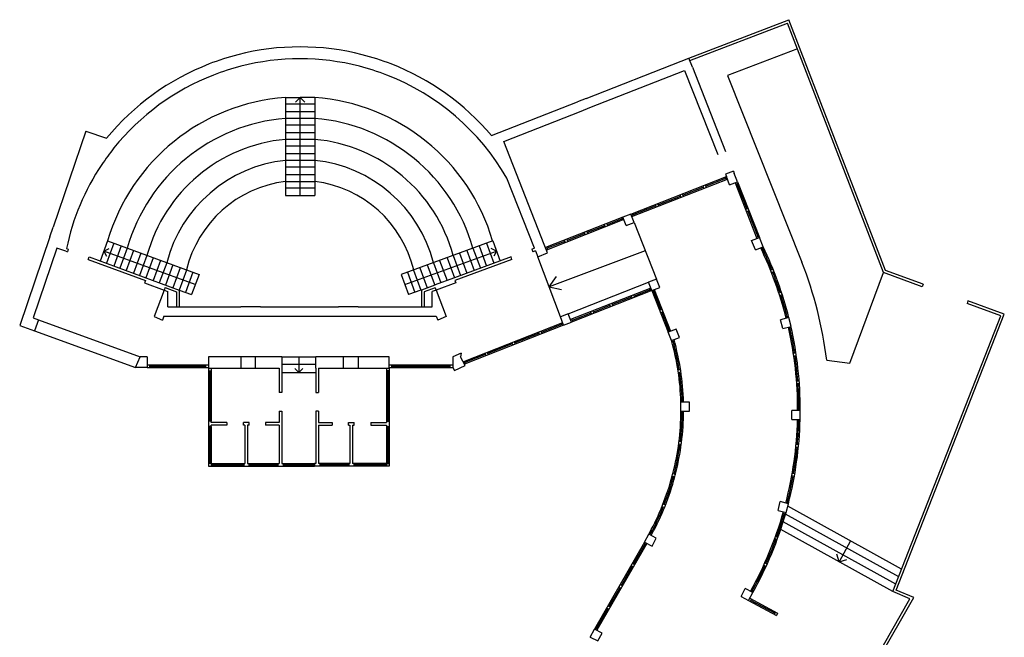
# Model space of a CAD drawing. Units: millimetres. Extents: x 1 to 447, y 0 to 406.
# Drawn here: x 17 to 55, y 269 to 293 of the extents above; entities that cross this region are included whole.
import ezdxf

# ---------------------------------------------------------------- set-up
doc = ezdxf.new("R2010")
doc.units = ezdxf.units.MM

msp = doc.modelspace()

# ---------------------------------------------------------------- linework, layer by layer
for p, q in [((42.724, 291.196), (46.52, 292.657)), ((50.186, 283.131), (46.52, 292.657)), ((42.76, 291.103), (46.463, 292.528)), ((50.109, 283.053), (46.463, 292.528)), ((46.838, 291.552), (44.193, 290.535)), ((42.424, 291.078), (42.724, 291.196)), ((42.86, 290.849), (42.724, 291.196)), ((38.823, 289.664), (42.424, 291.078)), ((38.959, 289.317), (42.56, 290.731)), ((44.193, 290.535), (47.014, 283.442)), ((27.408, 289.707), (27.408, 285.975)), ((27.408, 289.707), (27.967, 289.707)), ((27.967, 289.707), (27.787, 289.523)), ((28.525, 289.707), (27.967, 289.707)), ((27.967, 285.975), (27.967, 289.707)), ((27.967, 289.707), (28.146, 289.523)), ((28.525, 289.707), (28.525, 285.975)), ((38.823, 289.664), (38.493, 289.534)), ((27.408, 289.457), (28.525, 289.457)), ((35.231, 288.253), (38.493, 289.534)), ((38.629, 289.187), (38.959, 289.317)), ((27.408, 289.168), (28.525, 289.168)), ((27.408, 288.911), (28.525, 288.911)), ((35.695, 288.034), (38.629, 289.187)), ((27.408, 288.661), (28.525, 288.661)), ((19.834, 288.428), (18.593, 284.775)), ((19.834, 288.428), (20.624, 288.16)), ((27.408, 288.371), (28.525, 288.371)), ((27.408, 288.113), (28.525, 288.113)), ((27.408, 287.863), (28.525, 287.863)), ((37.231, 284.122), (35.695, 288.034)), ((27.408, 287.574), (28.525, 287.574)), ((27.408, 287.315), (28.525, 287.315)), ((27.408, 287.065), (28.525, 287.065)), ((27.408, 286.775), (28.525, 286.775)), ((36.859, 283.976), (35.811, 286.643)), ((44.141, 286.589), (44.104, 286.682)), ((44.409, 286.905), (44.109, 286.787)), ((27.408, 286.515), (28.525, 286.515)), ((27.408, 286.265), (28.525, 286.265)), ((43.245, 286.345), (43.282, 286.252)), ((43.338, 286.382), (43.375, 286.289)), ((44.476, 286.461), (45.305, 284.351)), ((44.495, 286.414), (44.588, 286.451)), ((44.541, 286.432), (44.919, 285.471)), ((44.569, 286.497), (45.398, 284.388)), ((27.408, 285.975), (28.525, 285.975)), ((42.38, 286.005), (42.416, 285.912)), ((42.473, 286.042), (42.509, 285.949)), ((41.439, 285.636), (41.476, 285.543)), ((41.532, 285.672), (41.569, 285.579)), ((40.19, 285.091), (40.172, 285.138)), ((40.602, 285.199), (40.565, 285.292)), ((44.965, 285.489), (44.872, 285.452)), ((45.002, 285.396), (44.909, 285.359)), ((44.955, 285.378), (45.333, 284.416)), ((18.468, 284.407), (18.593, 284.775)), ((39.512, 284.879), (39.549, 284.786)), ((39.605, 284.915), (39.642, 284.822)), ((40.208, 285.045), (40.19, 285.091)), ((18.468, 284.407), (17.324, 281.04)), ((38.753, 284.581), (38.79, 284.488)), ((38.846, 284.617), (38.883, 284.524)), ((45.287, 284.398), (45.38, 284.434)), ((20.659, 284.252), (20.379, 283.49)), ((20.893, 284.166), (20.614, 283.404)), ((20.659, 284.252), (24.13, 282.976)), ((21.176, 284.062), (20.896, 283.3)), ((35.275, 284.252), (31.803, 282.976)), ((34.757, 284.062), (35.037, 283.3)), ((35.04, 284.166), (35.32, 283.404)), ((35.275, 284.252), (35.554, 283.49)), ((37.357, 283.802), (37.231, 284.122)), ((37.325, 284.02), (37.362, 283.927)), ((37.992, 284.282), (38.028, 284.189)), ((38.085, 284.318), (38.121, 284.225)), ((18.734, 283.978), (17.834, 281.328)), ((19.078, 283.862), (18.734, 283.978)), ((19.078, 283.862), (19.133, 283.841)), ((19.099, 283.961), (19.168, 283.935)), ((19.168, 283.935), (19.133, 283.841)), ((19.927, 283.55), (19.961, 283.644)), ((19.961, 283.644), (23.381, 282.387)), ((20.519, 283.871), (20.72, 283.961)), ((23.99, 282.596), (20.519, 283.871)), ((20.519, 283.871), (20.614, 283.672)), ((21.406, 283.977), (21.126, 283.216)), ((21.641, 283.891), (21.361, 283.129)), ((21.924, 283.787), (21.644, 283.026)), ((22.154, 283.702), (21.875, 282.941)), ((31.943, 282.596), (35.415, 283.871)), ((33.779, 283.702), (34.059, 282.941)), ((35.972, 283.644), (33.824, 282.854)), ((34.01, 283.787), (34.29, 283.026)), ((34.292, 283.891), (34.572, 283.129)), ((34.527, 283.977), (34.807, 283.216)), ((35.415, 283.871), (35.213, 283.961)), ((35.415, 283.871), (35.319, 283.672)), ((36.006, 283.55), (35.972, 283.644)), ((36.861, 283.97), (36.765, 283.935)), ((36.765, 283.935), (36.8, 283.841)), ((36.898, 283.877), (36.8, 283.841)), ((36.898, 283.877), (36.985, 283.655)), ((36.985, 283.655), (37.357, 283.802)), ((41.066, 283.88), (37.414, 282.514)), ((45.515, 283.963), (45.468, 283.945)), ((45.561, 283.982), (45.515, 283.963)), ((19.927, 283.55), (22.097, 282.752)), ((22.389, 283.616), (22.109, 282.854)), ((22.672, 283.512), (22.392, 282.751)), ((22.903, 283.427), (22.623, 282.666)), ((23.138, 283.341), (22.858, 282.579)), ((32.795, 283.341), (33.077, 282.574)), ((33.03, 283.427), (33.31, 282.666)), ((33.262, 283.512), (33.542, 282.751)), ((33.544, 283.616), (33.824, 282.854)), ((36.006, 283.55), (33.836, 282.752)), ((23.42, 283.237), (23.141, 282.476)), ((23.661, 283.149), (23.381, 282.387)), ((23.895, 283.063), (23.616, 282.301)), ((24.13, 282.976), (23.85, 282.215)), ((31.803, 282.976), (32.083, 282.215)), ((32.038, 283.063), (32.318, 282.301)), ((32.273, 283.149), (32.552, 282.387)), ((32.513, 283.237), (32.793, 282.476)), ((37.414, 282.514), (37.701, 282.898)), ((45.821, 283.143), (45.913, 283.18)), ((45.858, 283.05), (45.951, 283.087)), ((48.83, 279.614), (50.109, 283.053)), ((51.573, 282.513), (50.109, 283.053)), ((51.607, 282.607), (50.186, 283.131)), ((22.097, 282.752), (22.063, 282.659)), ((22.063, 282.659), (22.806, 282.385)), ((33.077, 282.574), (32.571, 282.388)), ((33.871, 282.659), (33.127, 282.385)), ((33.836, 282.752), (33.871, 282.659)), ((37.414, 282.514), (37.882, 282.413)), ((37.414, 282.514), (37.414, 282.514)), ((37.414, 282.514), (37.414, 282.514)), ((38.143, 281.49), (41.189, 282.686)), ((51.607, 282.607), (51.573, 282.513)), ((22.806, 282.385), (22.429, 281.382)), ((22.841, 282.479), (22.806, 282.385)), ((22.806, 282.385), (22.949, 282.337)), ((22.841, 282.479), (23.281, 282.317)), ((22.949, 281.756), (22.949, 282.337)), ((23.281, 282.317), (23.281, 281.756)), ((23.381, 282.387), (23.381, 281.756)), ((23.381, 282.387), (23.85, 282.215)), ((32.552, 282.387), (32.083, 282.215)), ((32.571, 282.388), (32.571, 281.757)), ((33.095, 282.474), (32.671, 282.318)), ((32.671, 282.318), (32.671, 281.757)), ((33.127, 282.385), (32.984, 282.337)), ((32.984, 281.756), (32.984, 282.337)), ((33.095, 282.474), (33.127, 282.385)), ((33.127, 282.385), (33.504, 281.382)), ((41.277, 282.46), (38.231, 281.264)), ((41.314, 282.367), (38.268, 281.171)), ((40.531, 282.167), (40.568, 282.074)), ((40.624, 282.204), (40.661, 282.111)), ((41.249, 282.396), (40.642, 282.157)), ((41.231, 282.442), (41.267, 282.349)), ((41.314, 282.367), (41.935, 280.786)), ((41.332, 282.321), (41.425, 282.357)), ((41.36, 282.386), (41.653, 281.641)), ((41.407, 282.404), (42.028, 280.822)), ((46.136, 282.28), (46.231, 282.312)), ((46.168, 282.185), (46.263, 282.217)), ((39.726, 281.797), (39.097, 281.55)), ((39.708, 281.844), (39.744, 281.751)), ((39.801, 281.88), (39.837, 281.787)), ((40.549, 282.121), (39.819, 281.834)), ((53.314, 281.977), (53.279, 281.883)), ((54.563, 281.409), (53.279, 281.883)), ((54.693, 281.468), (53.314, 281.977)), ((22.801, 281.401), (22.743, 281.247)), ((22.801, 281.401), (25.719, 281.401)), ((22.949, 281.756), (25.719, 281.756)), ((26.469, 281.756), (25.719, 281.756)), ((25.719, 281.401), (26.469, 281.401)), ((26.469, 281.756), (29.424, 281.756)), ((26.469, 281.401), (29.424, 281.401)), ((30.174, 281.756), (29.424, 281.756)), ((29.424, 281.401), (30.174, 281.401)), ((30.174, 281.756), (32.984, 281.756)), ((30.174, 281.401), (33.132, 281.401)), ((33.132, 281.401), (33.19, 281.247)), ((39.004, 281.514), (38.296, 281.236)), ((38.985, 281.56), (39.022, 281.467)), ((39.079, 281.597), (39.115, 281.504)), ((41.606, 281.623), (41.699, 281.66)), ((41.643, 281.53), (41.736, 281.567)), ((41.689, 281.548), (41.981, 280.804)), ((46.404, 281.366), (46.501, 281.39)), ((50.466, 270.938), (54.563, 281.409)), ((50.594, 270.991), (54.693, 281.468)), ((17.324, 281.04), (17.884, 280.837)), ((17.834, 281.328), (18.036, 281.255)), ((18.036, 281.255), (17.884, 280.837)), ((18.036, 281.255), (21.891, 279.855)), ((22.429, 281.382), (22.743, 281.247)), ((33.504, 281.382), (33.19, 281.247)), ((37.931, 281.146), (34.164, 279.667)), ((37.968, 281.053), (34.2, 279.574)), ((37.949, 281.1), (37.122, 280.775)), ((38.278, 281.282), (38.296, 281.236)), ((38.296, 281.236), (38.314, 281.189)), ((17.884, 280.837), (21.72, 279.445)), ((37.029, 280.738), (36.112, 280.378)), ((37.011, 280.785), (37.047, 280.692)), ((37.104, 280.821), (37.14, 280.728)), ((41.917, 280.832), (42.01, 280.869)), ((46.508, 280.936), (46.605, 280.96)), ((36.019, 280.342), (35.088, 279.976)), ((36.001, 280.388), (36.038, 280.295)), ((36.094, 280.425), (36.131, 280.332)), ((42.077, 280.42), (42.167, 280.455)), ((34.076, 279.985), (33.76, 279.855)), ((34.076, 279.985), (34.051, 279.855)), ((34.995, 279.939), (34.224, 279.636)), ((34.977, 279.986), (35.013, 279.893)), ((35.07, 280.022), (35.106, 279.929)), ((46.686, 279.991), (46.785, 280.006)), ((46.701, 279.892), (46.8, 279.907)), ((21.72, 279.445), (21.891, 279.855)), ((22.165, 279.855), (21.891, 279.855)), ((22.165, 279.855), (22.165, 279.445)), ((22.165, 279.545), (24.491, 279.545)), ((22.265, 279.445), (22.265, 279.545)), ((24.391, 279.445), (24.391, 279.545)), ((25.719, 279.855), (24.491, 279.855)), ((24.491, 279.855), (24.491, 279.425)), ((25.719, 279.855), (25.719, 279.425)), ((26.261, 279.855), (25.719, 279.855)), ((27.27, 279.855), (26.261, 279.855)), ((26.261, 279.855), (26.261, 279.425)), ((27.27, 279.855), (28.565, 279.855)), ((27.27, 279.855), (27.27, 279.425)), ((27.27, 279.576), (28.565, 279.576)), ((27.917, 279.855), (27.917, 279.255)), ((29.596, 279.855), (28.565, 279.855)), ((28.565, 279.425), (28.565, 279.855)), ((30.174, 279.855), (29.596, 279.855)), ((29.596, 279.855), (29.596, 279.425)), ((31.344, 279.855), (30.174, 279.855)), ((30.174, 279.855), (30.174, 279.425)), ((31.344, 279.425), (31.344, 279.855)), ((31.344, 279.545), (33.76, 279.545)), ((31.444, 279.445), (31.444, 279.545)), ((33.66, 279.445), (33.66, 279.545)), ((33.76, 279.855), (33.76, 279.445)), ((33.827, 279.33), (34.23, 279.517)), ((34.23, 279.517), (34.051, 279.855)), ((34.247, 279.592), (34.2, 279.681)), ((47.953, 279.729), (48.83, 279.614)), ((22.165, 279.445), (21.72, 279.445)), ((22.165, 279.445), (24.491, 279.445)), ((22.265, 279.495), (24.391, 279.495)), ((24.491, 279.445), (24.491, 277.405)), ((24.491, 279.425), (25.719, 279.425)), ((24.491, 279.325), (24.591, 279.325)), ((24.541, 279.325), (24.541, 277.405)), ((24.591, 279.425), (24.591, 277.405)), ((25.719, 279.425), (26.261, 279.425)), ((26.261, 279.425), (27.17, 279.425)), ((27.17, 279.425), (27.17, 278.503)), ((27.27, 279.425), (27.27, 278.503)), ((27.27, 279.255), (28.565, 279.255)), ((27.917, 279.255), (27.763, 279.406)), ((27.917, 279.255), (28.072, 279.406)), ((28.565, 279.425), (28.565, 278.503)), ((28.665, 279.425), (28.665, 278.503)), ((28.665, 279.425), (29.596, 279.425)), ((29.596, 279.425), (30.174, 279.425)), ((30.174, 279.425), (31.344, 279.425)), ((31.244, 279.425), (31.244, 277.405)), ((31.344, 279.325), (31.244, 279.325)), ((31.294, 279.325), (31.294, 277.405)), ((31.344, 279.445), (33.76, 279.445)), ((31.344, 279.425), (31.344, 277.405)), ((31.444, 279.495), (33.66, 279.495)), ((33.76, 279.445), (33.827, 279.33)), ((42.306, 279.361), (42.405, 279.375)), ((42.321, 279.262), (42.419, 279.276)), ((46.807, 278.938), (46.907, 278.946)), ((46.815, 278.839), (46.915, 278.846)), ((27.27, 278.503), (27.17, 278.503)), ((28.565, 278.503), (28.665, 278.503)), ((42.419, 278.185), (42.519, 278.185)), ((27.17, 277.791), (27.17, 277.355)), ((27.17, 277.791), (27.27, 277.791)), ((27.27, 277.791), (27.27, 275.804)), ((28.565, 277.791), (28.565, 275.804)), ((28.665, 277.791), (28.565, 277.791)), ((28.665, 277.791), (28.665, 277.355)), ((42.42, 277.742), (42.52, 277.742)), ((46.85, 277.862), (46.95, 277.862)), ((24.591, 277.405), (24.491, 277.405)), ((24.491, 277.405), (24.491, 277.205)), ((24.591, 277.355), (24.591, 277.405)), ((25.186, 277.355), (24.591, 277.355)), ((25.186, 277.355), (25.186, 277.255)), ((25.813, 277.255), (25.813, 277.355)), ((26.028, 277.355), (25.813, 277.355)), ((26.028, 277.255), (26.028, 277.355)), ((27.17, 277.355), (26.656, 277.355)), ((26.656, 277.355), (26.656, 277.255)), ((28.665, 277.355), (29.179, 277.355)), ((29.179, 277.355), (29.179, 277.255)), ((29.807, 277.355), (30.022, 277.355)), ((29.807, 277.255), (29.807, 277.355)), ((30.022, 277.255), (30.022, 277.355)), ((30.649, 277.355), (31.244, 277.355)), ((30.649, 277.355), (30.649, 277.255)), ((31.244, 277.405), (31.244, 277.355)), ((31.244, 277.405), (31.344, 277.405)), ((31.344, 277.405), (31.344, 277.205)), ((46.844, 277.42), (46.944, 277.42)), ((24.591, 277.205), (24.491, 277.205)), ((24.491, 277.205), (24.491, 275.804)), ((24.541, 277.205), (24.541, 275.804)), ((24.591, 277.205), (24.591, 277.255)), ((25.186, 277.255), (24.591, 277.255)), ((24.591, 277.205), (24.591, 275.804)), ((25.875, 277.255), (25.813, 277.255)), ((25.875, 277.255), (25.875, 275.804)), ((25.975, 277.255), (25.975, 275.804)), ((26.028, 277.255), (25.975, 277.255)), ((27.17, 277.255), (26.656, 277.255)), ((27.17, 277.255), (27.17, 275.804)), ((28.665, 277.255), (28.665, 275.804)), ((28.665, 277.255), (29.179, 277.255)), ((29.807, 277.255), (29.86, 277.255)), ((29.86, 277.255), (29.86, 275.804)), ((29.96, 277.255), (29.96, 275.804)), ((29.96, 277.255), (30.022, 277.255)), ((30.649, 277.255), (31.244, 277.255)), ((31.244, 277.255), (31.244, 277.205)), ((31.244, 277.205), (31.344, 277.205)), ((31.244, 277.205), (31.244, 275.804)), ((31.294, 277.205), (31.294, 275.804)), ((31.344, 277.205), (31.344, 275.804)), ((42.335, 276.55), (42.435, 276.537)), ((42.348, 276.649), (42.447, 276.637)), ((46.789, 276.531), (46.889, 276.522)), ((46.78, 276.432), (46.88, 276.422)), ((24.491, 275.804), (24.491, 275.704)), ((24.591, 275.804), (24.491, 275.804)), ((24.591, 275.804), (24.591, 275.704)), ((24.591, 275.804), (25.825, 275.804)), ((25.825, 275.804), (25.875, 275.804)), ((25.825, 275.804), (25.825, 275.704)), ((25.975, 275.804), (26.025, 275.804)), ((26.025, 275.804), (26.025, 275.704)), ((26.025, 275.804), (27.12, 275.804)), ((27.12, 275.804), (27.12, 275.704)), ((27.12, 275.804), (27.17, 275.804)), ((27.27, 275.804), (27.32, 275.804)), ((27.32, 275.804), (27.32, 275.704)), ((27.32, 275.804), (28.515, 275.804)), ((28.515, 275.804), (28.515, 275.704)), ((28.565, 275.804), (28.515, 275.804)), ((28.715, 275.804), (28.665, 275.804)), ((28.715, 275.804), (28.715, 275.704)), ((29.81, 275.804), (28.715, 275.804)), ((29.81, 275.804), (29.81, 275.704)), ((29.86, 275.804), (29.81, 275.804)), ((30.01, 275.804), (29.96, 275.804)), ((30.01, 275.804), (30.01, 275.704)), ((31.244, 275.804), (30.01, 275.804)), ((31.244, 275.804), (31.244, 275.704)), ((31.244, 275.804), (31.344, 275.804)), ((31.344, 275.804), (31.344, 275.704)), ((24.491, 275.704), (24.591, 275.704)), ((24.591, 275.754), (25.825, 275.754)), ((24.591, 275.704), (25.825, 275.704)), ((25.825, 275.704), (26.025, 275.704)), ((26.025, 275.754), (27.12, 275.754)), ((26.025, 275.704), (27.12, 275.704)), ((27.12, 275.704), (27.32, 275.704)), ((27.32, 275.754), (28.515, 275.754)), ((27.32, 275.704), (28.515, 275.704)), ((28.715, 275.704), (28.515, 275.704)), ((29.81, 275.754), (28.715, 275.754)), ((29.81, 275.704), (28.715, 275.704)), ((30.01, 275.704), (29.81, 275.704)), ((31.244, 275.754), (30.01, 275.754)), ((31.244, 275.704), (30.01, 275.704)), ((31.344, 275.704), (31.244, 275.704)), ((42.117, 275.425), (42.214, 275.4)), ((46.645, 275.439), (46.744, 275.422)), ((42.092, 275.329), (42.189, 275.304)), ((46.628, 275.34), (46.727, 275.324)), ((46.413, 274.346), (46.509, 274.321)), ((41.705, 274.171), (41.798, 274.135)), ((41.741, 274.265), (41.834, 274.228)), ((46.297, 273.919), (46.394, 273.894)), ((50.797, 271.784), (46.477, 274.176)), ((50.576, 271.22), (46.302, 273.587)), ((50.687, 271.502), (46.39, 273.881)), ((50.466, 270.938), (46.208, 273.297)), ((41.04, 272.812), (39.139, 269.512)), ((41.224, 273.159), (41.267, 273.136)), ((41.268, 273.136), (41.312, 273.113)), ((45.979, 272.946), (46.068, 272.899)), ((46.013, 273.041), (46.102, 272.994)), ((48.858, 272.858), (48.422, 272.07)), ((41.128, 272.766), (39.228, 269.465)), ((41.059, 272.746), (40.621, 271.985)), ((41.015, 272.769), (41.103, 272.722)), ((48.422, 272.07), (48.335, 272.36)), ((48.422, 272.07), (48.713, 272.15)), ((40.571, 271.898), (40.158, 271.181)), ((40.528, 271.923), (40.614, 271.873)), ((40.528, 271.923), (40.614, 271.873)), ((40.578, 272.01), (40.664, 271.96)), ((45.562, 271.935), (45.65, 271.889)), ((45.603, 272.027), (45.692, 271.98)), ((40.108, 271.094), (39.696, 270.378)), ((40.065, 271.119), (40.151, 271.069)), ((40.065, 271.119), (40.151, 271.069)), ((40.115, 271.206), (40.201, 271.156)), ((45.083, 270.987), (45.172, 270.94)), ((51.111, 270.658), (50.466, 270.938)), ((51.254, 270.705), (50.594, 270.991)), ((44.988, 270.593), (46.044, 270.023)), ((45.038, 270.68), (46.091, 270.111)), ((45.096, 270.649), (45.049, 270.561)), ((45.98, 270.115), (45.067, 270.595)), ((49.611, 268.04), (51.111, 270.658)), ((49.697, 267.991), (51.254, 270.705)), ((39.646, 270.291), (39.209, 269.532)), ((39.603, 270.316), (39.689, 270.266)), ((39.603, 270.316), (39.689, 270.266)), ((39.652, 270.403), (39.739, 270.353)), ((46.003, 270.158), (45.956, 270.071)), ((46.091, 270.111), (46.044, 270.023)), ((39.164, 269.555), (39.253, 269.509))]:
    msp.add_line(p, q)
at = {"extrusion": (0, 0, -1)}
for p, q in [((42.56, 290.731), (43.817, 287.531)), ((42.86, 290.849), (44.117, 287.648)), ((40.518, 285.274), (44.144, 286.698)), ((43.357, 286.335), (44.122, 286.636)), ((44.109, 286.787), (44.144, 286.698)), ((44.269, 286.379), (44.144, 286.698)), ((44.409, 286.905), (44.444, 286.816)), ((44.569, 286.497), (44.444, 286.816)), ((40.555, 285.181), (44.181, 286.605)), ((42.491, 285.995), (43.264, 286.299)), ((44.269, 286.379), (44.569, 286.497)), ((41.55, 285.626), (42.398, 285.959)), ((40.583, 285.246), (41.457, 285.589)), ((40.218, 285.156), (37.278, 284.002)), ((40.518, 285.274), (40.218, 285.156)), ((40.344, 284.838), (40.218, 285.156)), ((40.644, 284.955), (40.518, 285.274)), ((40.255, 285.063), (37.315, 283.909)), ((39.53, 284.832), (38.865, 284.571)), ((40.19, 285.091), (39.624, 284.869)), ((40.344, 284.838), (40.644, 284.955)), ((40.644, 284.955), (41.489, 282.804)), ((38.772, 284.534), (38.103, 284.272)), ((45.104, 284.272), (45.398, 284.388)), ((45.54, 284.027), (45.398, 284.388)), ((38.01, 284.235), (37.343, 283.973)), ((45.246, 283.912), (45.104, 284.272)), ((45.246, 283.912), (45.54, 284.027)), ((37.843, 281.372), (36.985, 283.655)), ((33.824, 282.855), (33.06, 282.568)), ((41.489, 282.804), (41.189, 282.686)), ((41.314, 282.367), (41.189, 282.686)), ((41.614, 282.485), (41.489, 282.804)), ((41.314, 282.367), (41.614, 282.485)), ((38.143, 281.49), (37.843, 281.372)), ((38.268, 281.171), (38.143, 281.49)), ((37.968, 281.053), (37.843, 281.372)), ((37.968, 281.053), (38.268, 281.171)), ((46.514, 281.342), (46.201, 281.263)), ((46.285, 280.931), (46.201, 281.263)), ((46.598, 281.01), (46.514, 281.342)), ((42.235, 280.903), (41.935, 280.786)), ((42.06, 280.467), (41.935, 280.786)), ((42.36, 280.585), (42.235, 280.903)), ((46.285, 280.931), (46.598, 281.01)), ((42.06, 280.467), (42.36, 280.585)), ((42.743, 278.135), (42.42, 278.135)), ((42.421, 277.792), (42.42, 278.135)), ((42.743, 277.793), (42.743, 278.135)), ((42.421, 277.792), (42.743, 277.793)), ((46.628, 277.47), (46.627, 277.812)), ((46.95, 277.812), (46.627, 277.812)), ((46.95, 277.47), (46.95, 277.812)), ((46.628, 277.47), (46.95, 277.47)), ((46.104, 274.021), (46.19, 274.352)), ((46.502, 274.271), (46.19, 274.352)), ((46.104, 274.021), (46.416, 273.94)), ((46.416, 273.94), (46.502, 274.271)), ((41.04, 272.812), (41.199, 273.115)), ((41.04, 272.812), (41.325, 272.662)), ((41.485, 272.965), (41.199, 273.115)), ((41.325, 272.662), (41.485, 272.965)), ((44.703, 270.744), (44.863, 271.047)), ((45.148, 270.896), (44.863, 271.047)), ((44.703, 270.744), (44.988, 270.593)), ((44.988, 270.593), (45.148, 270.896)), ((38.98, 269.209), (39.139, 269.512)), ((39.425, 269.362), (39.139, 269.512)), ((38.98, 269.209), (39.265, 269.059)), ((39.265, 269.059), (39.425, 269.362))]:
    msp.add_line(p, q, dxfattribs=at)
for centre, radius, start, end in [((27.967, 282.113), 9.511, 75.6299, 104.3701), ((27.967, 282.113), 9.511, 104.3701, 111.2945), ((27.967, 282.113), 9.059, 75.6299, 104.3701), ((27.967, 282.113), 9.511, 68.7055, 75.6299), ((27.967, 282.113), 9.511, 111.2945, 140.5294), ((27.967, 282.113), 9.059, 104.3701, 111.2945), ((27.967, 282.113), 9.059, 68.7055, 75.6299), ((27.967, 282.113), 9.511, 40.2058, 68.7055), ((27.967, 282.113), 9.059, 111.2945, 141.2424), ((27.967, 282.113), 9.059, 30.0045, 68.7055), ((27.967, 282.113), 7.614, 94.2068, 163.6896), ((27.967, 282.113), 7.614, 16.3104, 85.7932), ((27.967, 282.113), 6.82, 94.6979, 164.1407), ((27.967, 282.113), 6.82, 15.8593, 85.3021), ((27.967, 282.113), 6.025, 95.319, 164.711), ((27.967, 282.113), 6.025, 15.289, 84.681), ((27.967, 282.113), 9.059, 141.2424, 146.1976), ((27.967, 282.113), 9.059, 146.1976, 168.2333), ((27.967, 282.113), 5.231, 96.1297, 165.4554), ((27.967, 282.113), 5.231, 14.5446, 83.8703), ((27.967, 282.113), 4.437, 97.2327, 166.4679), ((27.967, 282.113), 4.437, 13.5321, 82.7673), ((32.673, 277.84), 14.277, 14.1503, 25.6815), ((32.673, 277.84), 14.177, 14.1994, 25.7115), ((32.673, 277.84), 14.227, 21.9656, 25.4945), ((32.673, 277.84), 15.396, 7.0486, 21.3376), ((32.673, 277.84), 14.227, 18.2537, 21.5628), ((32.673, 277.84), 14.227, 14.4006, 17.851), ((32.673, 277.84), 14.177, 359.8881, 12.8154), ((32.673, 277.84), 14.227, 8.7271, 12.6188), ((32.673, 277.84), 14.277, 359.8892, 12.8249), ((32.677, 277.84), 9.748, 1.7337, 15.6356), ((32.677, 277.84), 9.798, 8.973, 15.3714), ((32.677, 277.84), 9.848, 1.7172, 15.6948), ((32.673, 277.84), 14.227, 4.4443, 8.3244), ((32.677, 277.84), 9.798, 2.0183, 8.3881), ((32.673, 277.84), 14.227, 0.09, 4.0416), ((32.673, 277.84), 9.748, 345.6597, 359.7216), ((32.673, 277.84), 9.848, 345.659, 359.7248), ((32.673, 277.84), 9.798, 352.9837, 359.4308), ((32.673, 277.84), 14.177, 345.5305, 358.5041), ((32.673, 277.84), 14.277, 345.53, 358.5149), ((32.673, 277.84), 14.227, 354.7041, 358.3081), ((32.673, 277.84), 9.798, 345.659, 352.3989), ((32.673, 277.84), 14.227, 350.2505, 354.3013), ((32.673, 277.84), 9.748, 345.0742, 345.6597), ((32.673, 277.84), 9.748, 331.3039, 345.0742), ((32.673, 277.84), 9.848, 331.3133, 345.0765), ((32.673, 277.84), 9.798, 338.4844, 345.0742), ((32.673, 277.84), 9.848, 345.0765, 345.659), ((32.673, 277.84), 14.227, 345.7316, 349.8478), ((32.673, 277.84), 9.798, 331.3086, 337.8996), ((32.673, 277.84), 14.177, 330.891, 344.1465), ((32.673, 277.84), 14.277, 330.9003, 344.1557), ((32.673, 277.84), 14.227, 340.1883, 343.9497), ((32.673, 277.84), 9.748, 331.01, 331.3039), ((32.673, 277.84), 9.848, 331.0223, 331.3133), ((32.673, 277.84), 14.227, 335.7802, 339.7819), ((32.673, 277.84), 14.227, 331.0971, 335.3767)]:
    msp.add_arc(centre, radius, start, end)

doc.saveas('drawing.dxf')
